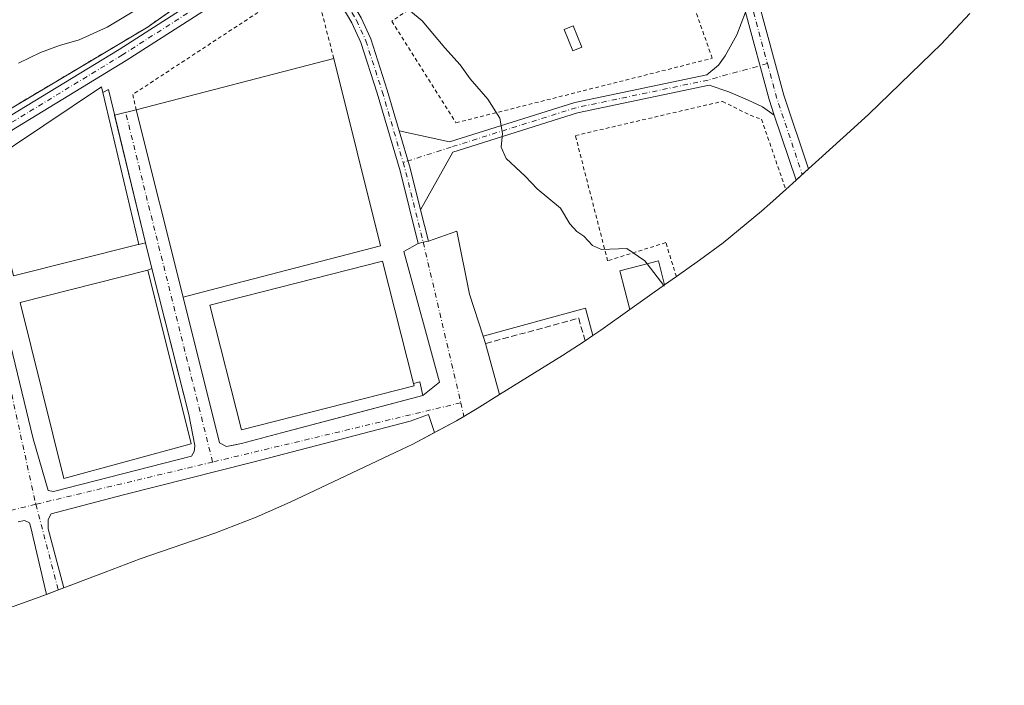
# Model space of a CAD drawing. Units: metres. Extents: x 553276 to 555943, y 4699816 to 4700898.
# Drawn here: x 554779 to 555038, y 4700040 to 4700216 of the extents above; entities that cross this region are included whole.
import ezdxf

# ---------------------------------------------------------------- set-up
doc = ezdxf.new("R2010")
doc.units = ezdxf.units.M
doc.header["$MEASUREMENT"] = 0
for name, pattern in [('DGN Style 2', [1.6480167562047852, 0.988810053722871, -0.6592067024819142]), ('DGN Style 3', [2.307223458686699, 1.648016756204785, -0.6592067024819142]), ('DGN Style 4', [2.6384748266838614, 1.318413404963828, -0.6592067024819142, 0.001648016756204785, -0.6592067024819142])]:
    doc.linetypes.add(name, pattern=pattern)
for name, color, linetype, lineweight in [('Alambrada', 7, 'DGN Style 2', 0), ('Arbolado forestal CxS', 92, 'Continuous', 0), ('Camino Cxs', 7, 'Continuous', 0), ('Camino eje', 30, 'DGN Style 4', 13), ('Curva de nivel normal', 30, 'Continuous', 0), ('Edificación Cxs', 1, 'Continuous', 13), ('Edificación industrial Cxs', 135, 'Continuous', 13), ('Edificación ligera', 1, 'Continuous', 0), ('Edificación ligera Cxs', 1, 'Continuous', 0), ('Elemento construido', 1, 'Continuous', 0), ('Instalación militar CxS', 7, 'Continuous', 0), ('Muro lineal', 1, 'DGN Style 3', 13), ('Núcleo urbano CxS', 7, 'Continuous', 0), ('Vía urbana Cxs', 4, 'Continuous', 0), ('Vía urbana eje', 4, 'DGN Style 4', 0)]:
    doc.layers.add(name, color=color, linetype=linetype, lineweight=lineweight)

# ---------------------------------------------------------------- blocks, each defined once
blk = doc.blocks.new('*U8')
at = {"layer": 'Vía urbana Cxs', "color": 4, "linetype": 'Continuous', "lineweight": 0}
blk.add_polyline3d([(554769.7401000002, 4700156.800100001, 360.4484999999986), (554782.3000999996, 4700105.040100001, 361.5864000000001), (554786.3000999996, 4700091.440099999, 361.9217000000062), (554787.6601, 4700091.120100001, 361.9171999999962), (554824.0601000004, 4700100.4801, 359.5547999999981), (554824.7801000001, 4700101.6801, 359.4413999999961), (554824.8601000002, 4700102.300100001, 359.4930000000023), (554824.9801000003, 4700103.280099999, 359.5962), (554823.4200999998, 4700111.440099999, 359.772299999997), (554820.7779999999, 4700121.8597, 360.0506000000024), (554813.6401000004, 4700150.0101, 359.1368999999977), (554811.9301000005, 4700156.7501, 358.479800000001), (554803.8208, 4700190.454, 358.921199999997), (554809.4600999998, 4700191.840100001, 358.4912999999942), (554821.8501000004, 4700142.4001, 359.3601999999955), (554831.4748000001, 4700103.9386, 358.8086000000039), (554833.3119000001, 4700103.020099999, 358.9320000000007), (554835.1710999999, 4700103.392000001, 359.8154000000068), (554837.2806000002, 4700103.813800001, 360.7667999999976), (554847.8640000002, 4700106.592, 361.1781999999948), (554862.5051999995, 4700110.478599999, 360.7008999999962), (554885.0894999999, 4700116.4738, 360.0795000000071), (554889.4698000001, 4700120.0196, 357.4263999999966), (554880.0771000005, 4700154.4155, 356.998900000006), (554883.8435000004, 4700156.542099999, 356.5176999999967), (554885.2023, 4700156.8793, 356.4697000000015), (554886.5610999997, 4700157.216499999, 356.422900000005), (554894.0999999996, 4700159.839500001, 356.1319999999978), (554897.4073000001, 4700143.170700001, 358.6747000000032), (554901.0401, 4700132.140100001, 356.696100000001), (554901.6101000002, 4700130.140100001, 356.8168000000005), (554905.3293000003, 4700116.7128, 357.1037999999971), (554899.4398999996, 4700113.0579, 357.0288), (554895.9266999997, 4700110.954500001, 357.1364000000031), (554893.9899000004, 4700109.7948, 357.2035000000033), (554888.2187999999, 4700106.710100001, 357.5310000000027), (554886.5593999998, 4700111.420600001, 358.3343000000023), (554881.7969000004, 4700109.700800001, 360.1757000000071), (554840.2571999999, 4700098.8529, 359.087400000004), (554806.1259000005, 4700090.253900001, 359.5482000000048), (554787.0758999996, 4700085.2268, 359.3485999999975), (554786.2821000004, 4700083.771600001, 359.2695999999996), (554786.2821000004, 4700081.258099999, 359.5660999999964), (554790.4364, 4700065.723900001, 360.135500000004), (554788.5947000004, 4700065.0261, 359.9796999999962), (554785.8175999997, 4700063.973900001, 360.7743999999948), (554781.7180000005, 4700081.654899999, 359.1880999999994), (554781.3212000001, 4700082.845600001, 358.9616999999998), (554780.0643999996, 4700083.506999999, 358.9842000000062), (554778.4106999999, 4700083.176300001, 358.9860000000044)], dxfattribs=at)

msp = doc.modelspace()

# ---------------------------------------------------------------- linework, layer by layer
at = {"layer": 'Alambrada', "color": 7, "linetype": 'DGN Style 2', "lineweight": 0}
for points in [[(554538.2100999998, 4700138.3101, 356.4765000000043), (554578.5301000001, 4700136.390100001, 360.1852000000072), (554592.8501000004, 4700138.0701, 360.3583999999973), (554629.9801000003, 4700149.190099999, 360.0307999999932), (554676.3400999998, 4700160.630100001, 359.401199999993), (554762.7701000003, 4700184.0701, 358.297900000005), (554812.6501000002, 4700213.7501, 357.9521999999997), (554867.0301000001, 4700252.0001, 354.2749999999942), (554915.2200999996, 4700293.1801, 353.7399000000005), (554962.9801000003, 4700342.790100001, 356.4293000000035), (554989.4200999998, 4700370.0601, 354.9807000000001), (555022.3901000004, 4700419.9801, 355.9300999999978)], [(554893.8501000004, 4700188.4001, 355.7286000000022), (554961.4600999998, 4700205.4301, 353.3833000000013), (554941.5401, 4700261.8301, 353.2541999999958), (554915.3501000004, 4700241.270099999, 353.4416999999958), (554876.8901000004, 4700215.190099999, 355.5290999999997), (554893.8501000004, 4700188.4001, 355.7286000000022)], [(554861.6201, 4700205.350099999, 357.8585000000021), (554857.3601000002, 4700221.860099999, 355.9486999999936), (554856.1700999998, 4700223.720100001, 356.5472000000009), (554852.6300999997, 4700224.7301, 358.4400000000023), (554808.6201, 4700195.890100001, 357.5608000000066), (554809.4600999998, 4700191.840100001, 358.4912999999942)], [(554951.9801000003, 4700147.8201, 356.2067999999999), (554949.2100999998, 4700156.790100001, 355.023000000001), (554933.8501000004, 4700152.0001, 356.3968000000023), (554925.3400999998, 4700185.040100001, 355.1352000000043), (554964.1300999997, 4700194.0601, 354.207899999994), (554971.4600999998, 4700190.390100001, 354.0537999999942), (554974.4501, 4700189.340100001, 353.959400000007), (554980.8300999999, 4700170.780099999, 354.1977000000043)]]:
    msp.add_polyline3d(points, dxfattribs=at)
at = {"layer": 'Arbolado forestal CxS', "color": 92, "linetype": 'Continuous', "lineweight": 0}
for points in [[(555024.7225000003, 4700531.5931, 349.0691999999981), (555027.8975000001, 4700487.143100001, 350.165399999998), (555038.4808999998, 4700435.284700001, 353.0222000000067), (555018.3724999996, 4700380.2511, 353.2220999999991), (554974.3360000001, 4700337.045499999, 352.9937000000064), (554970.7001999998, 4700339.9901, 353.1198000000004), (554968.6201, 4700337.7401, 353.1971999999951), (554967.7032000005, 4700338.561100001, 353.2302999999956), (554966.2039000001, 4700339.9036, 353.2152999999962), (554964.6682000002, 4700341.278700001, 353.1640000000043), (554962.9801000003, 4700342.790100001, 353.0531999999948), (554915.2200999996, 4700293.1801, 352.8580999999977), (554899.2647000002, 4700279.545700001, 352.9738999999972), (554880.5427000001, 4700263.5471, 353.1633000000002), (554867.0301000001, 4700252.0001, 354.1683000000049), (554840.5784, 4700233.394300001, 354.8632999999973), (554813.5960999997, 4700214.4155, 356.520199999999), (554812.6501000002, 4700213.7501, 356.7021999999997), (554762.7701000003, 4700184.0701, 357.811600000001)], [(554974.3360000001, 4700337.045499999, 352.9937000000064), (554970.7001999998, 4700339.9901, 353.1198000000004), (554968.6201, 4700337.7401, 353.1971999999951), (554967.7032000005, 4700338.561100001, 353.2302999999956), (554966.2039000001, 4700339.9036, 353.2152999999962), (554964.6682000002, 4700341.278700001, 353.1640000000043), (554962.9801000003, 4700342.790100001, 353.0531999999948), (554915.2200999996, 4700293.1801, 352.8580999999977), (554899.2647000002, 4700279.545700001, 352.9738999999972), (554880.5427000001, 4700263.5471, 353.1633000000002), (554867.0301000001, 4700252.0001, 354.1683000000049), (554840.5784, 4700233.394300001, 354.8632999999973), (554813.5960999997, 4700214.4155, 356.520199999999), (554812.6501000002, 4700213.7501, 356.7021999999997), (554762.7701000003, 4700184.0701, 357.811600000001)]]:
    msp.add_polyline3d(points, dxfattribs=at)
at = {"layer": 'Camino Cxs', "color": 7, "linetype": 'Continuous', "lineweight": 0, "extrusion": (-0.2386805446436609, -0.05347182698631982, 0.9696248559764497), "elevation": -383447.2985691665, "flags": 128}
msp.add_lwpolyline([(-4465204.841718511, 1521496.355560739), (-4465181.020138383, 1521497.419760696), (-4465176.720565303, 1521497.877248115)], dxfattribs=at)
msp.add_lwpolyline([(-4465204.841718511, 1521496.355560739), (-4465181.020138383, 1521497.419760696), (-4465176.720565303, 1521497.877248115)], dxfattribs=at)
at = {"layer": 'Camino Cxs', "color": 7, "linetype": 'Continuous', "lineweight": 0, "extrusion": (0.09642042970735262, 0.02360083501328146, 0.9950608530746877), "elevation": 164784.6234956693, "flags": 128}
msp.add_lwpolyline([(4433468.320943162, -1648228.494621549), (4433479.624542182, -1648228.45835565), (4433489.898923997, -1648227.985891569)], dxfattribs=at)
msp.add_lwpolyline([(4433468.320943162, -1648228.494621549), (4433479.624542182, -1648228.45835565), (4433489.898923997, -1648227.985891569)], dxfattribs=at)
at = {"layer": 'Camino Cxs', "color": 7, "linetype": 'Continuous', "lineweight": 0, "extrusion": (-0.002044938714946166, 0.008240477848300698, 0.999963955725647), "elevation": 37953.2424678974, "flags": 128}
msp.add_lwpolyline([(554884.0786589738, 4700012.309139897), (554886.1297025386, 4700004.044359279)], dxfattribs=at)
at = {"layer": 'Camino Cxs', "color": 7, "linetype": 'Continuous', "lineweight": 0, "extrusion": (-0.2408545660338458, 0.9705612180687649, 1.234132417395218e-06), "elevation": 4428143.351729056, "flags": 128}
msp.add_lwpolyline([(-1670605.703303432, 350.9579847410304), (-1670604.30328869, 351.0047847410268), (-1670602.903273947, 351.0527847410221)], dxfattribs=at)
at = {"layer": 'Camino Cxs', "color": 7, "linetype": 'Continuous', "lineweight": 0}
for points in [[(554967.7032000005, 4700338.561100001, 353.7654000000039), (554967.2200999996, 4700338.130100001, 353.6459999999934), (554957.2100999998, 4700327.4901, 353.1744000000036), (554953.6901000004, 4700322.5801, 353.1836999999941), (554952.1700999998, 4700316.5601, 353.1779999999999), (554955.3000999996, 4700284.290100001, 353.3559999999998), (554957.6601, 4700265.9301, 353.2348999999958), (554960.4501, 4700254.450099999, 353.2174999999988), (554965.8501000004, 4700237.620100001, 353.2382000000071), (554973.4901000002, 4700220.9801, 353.243100000007), (554980.3101000004, 4700195.7301, 353.3978000000061), (554986.8450999996, 4700176.217300001, 353.6367000000027), (554983.5636999998, 4700173.254100001, 354.0102999999945), (554977.8028999995, 4700190.451500001, 353.617499999993)], [(554849.6968, 4700232.7181, 355.9891999999964), (554837.8201000001, 4700224.690099999, 356.4449000000022), (554806.8300999999, 4700204.8101, 357.7407999999996), (554769.7701000003, 4700182.220100001, 358.6554000000033), (554763.8400999998, 4700179.340100001, 359.0546999999933), (554754.6001000004, 4700176.110099999, 359.1576999999961), (554669.1801000005, 4700153.360099999, 360.3417999999947), (554623.8000999996, 4700141.670100001, 360.1684999999998), (554598.9001000002, 4700135.120100001, 359.2283000000025), (554592.7001, 4700132.3201, 358.749100000001), (554589.0601000004, 4700134.5601, 358.8245000000024), (554595.9801000003, 4700138.0001, 359.6840999999986), (554622.9401000004, 4700145.040100001, 359.2036999999983), (554668.3000999996, 4700156.720100001, 359.2465999999986), (554753.5800999999, 4700179.440099999, 358.2645000000048), (554762.5000999998, 4700182.5601, 358.5310999999929), (554768.1001000004, 4700185.280099999, 358.1199999999953), (554804.9801000003, 4700207.7601, 358.007500000007), (554835.9001000002, 4700227.600099999, 356.7736000000005), (554870.2301000003, 4700250.800100001, 354.3366999999998), (554898.4301000005, 4700273.190099999, 353.5426000000007), (554933.9313000003, 4700309.085300001, 353.3800999999949), (554949.9501, 4700324.3101, 353.6619999999967)], [(554768.1001000004, 4700185.280099999, 358.1199999999953), (554804.9801000003, 4700207.7601, 358.007500000007), (554835.9001000002, 4700227.600099999, 356.7736000000005), (554870.2301000003, 4700250.800100001, 354.3366999999998), (554898.4301000005, 4700273.190099999, 353.5426000000007), (554933.9313000003, 4700309.085300001, 353.3800999999949), (554949.9501, 4700324.3101, 353.6619999999967), (554948.0701000001, 4700316.870100001, 353.2311999999947), (554929.4863, 4700299.401500001, 353.5127999999968), (554900.3601000002, 4700270.290100001, 353.5170000000071), (554872.2901, 4700247.9901, 354.6242000000057), (554858.0566999996, 4700238.369100001, 355.3013000000064), (554849.6969, 4700232.7181, 355.9891999999964), (554837.8201000001, 4700224.690099999, 356.4449000000022), (554806.8300999999, 4700204.8101, 357.7407999999996), (554769.7701000003, 4700182.220100001, 358.6554000000033)], [(554858.0566999996, 4700238.369000001, 355.3013000000064), (554857.9332999997, 4700236.620300001, 355.3668000000035), (554858.0987, 4700234.933499999, 355.4382999999943), (554858.6278999997, 4700233.0485, 355.5074000000022), (554859.2692999998, 4700231.473900001, 355.587400000004), (554863.4190999996, 4700225.0897, 355.5372000000062), (554866.1810999997, 4700220.521500001, 355.5604000000022), (554868.8709000004, 4700216.110500001, 355.6781000000047), (554871.3727000002, 4700210.562700001, 355.9930000000023), (554875.7417000001, 4700197.029899999, 356.3681999999972), (554878.8882999998, 4700186.319900001, 356.4011000000028)], [(554883.8435000004, 4700156.542099999, 356.5176999999967), (554879.0844999999, 4700175.719699999, 356.462400000004), (554873.0657000003, 4700196.2049, 356.4486000000034), (554868.7560999999, 4700209.553900001, 356.0148999999947), (554866.3897000002, 4700214.801100001, 355.7348000000056), (554863.7877000002, 4700219.068299999, 355.5524000000005), (554861.0465000002, 4700223.6019, 355.6588000000047), (554856.9413000001, 4700229.9177, 356.023000000001), (554855.7175000003, 4700230.7663, 356.2339000000065), (554853.1376999998, 4700231.7917, 356.3531999999978), (554849.6968, 4700232.7181, 355.9891999999964)], [(554973.4901000002, 4700220.9801, 353.243100000007), (554980.3101000004, 4700195.7301, 353.3978000000061), (554986.8450999996, 4700176.217300001, 353.6367000000027), (554983.5636999998, 4700173.254100001, 354.0102999999945), (554977.8030000003, 4700190.451500001, 353.617499999993), (554976.4301000005, 4700194.550100001, 353.5056000000041), (554970.2154999999, 4700217.569900001, 353.2452999999951)], [(554868.8709000004, 4700216.110500001, 355.6781000000047), (554871.3727000002, 4700210.562700001, 355.9930000000023), (554875.7417000001, 4700197.029899999, 356.3681999999972), (554878.8882999998, 4700186.319900001, 356.4011000000028), (554881.7877000002, 4700176.451900001, 356.3542000000016), (554884.5102000004, 4700165.481100001, 356.3506000000052), (554886.5610999997, 4700157.216499999, 356.422900000005), (554885.2023, 4700156.8793, 356.4697000000015), (554883.8435000004, 4700156.542099999, 356.5176999999967), (554879.0844999999, 4700175.719699999, 356.462400000004), (554873.0657000003, 4700196.2049, 356.4486000000034), (554868.7560999999, 4700209.553900001, 356.0148999999947), (554866.3897000002, 4700214.801100001, 355.7348000000056), (554863.7877000002, 4700219.068299999, 355.5524000000005)], [(554878.8882999998, 4700186.319900001, 356.4011000000028), (554892.1832999997, 4700183.346700001, 355.8460000000051), (554925.1662999997, 4700193.7401, 354.1150999999954), (554960.0094999997, 4700201.047700001, 353.4801000000007), (554963.1231000006, 4700203.628900001, 353.3859999999986), (554964.8693000004, 4700206.089500001, 353.3522999999986), (554967.8855, 4700211.6457, 353.2939000000042), (554970.2154999999, 4700217.569900001, 353.2452999999951)], [(554977.8028999995, 4700190.451500001, 353.617499999993), (554974.7117, 4700192.595699999, 353.7232999999979), (554970.7430999996, 4700194.500700001, 353.7826000000059), (554965.8217000002, 4700196.5645, 353.6597000000039), (554960.6712999997, 4700198.3255, 353.5835999999982), (554925.8761, 4700191.028100001, 354.3331000000035), (554893.0307, 4700180.678099999, 355.812699999995), (554884.5102000004, 4700165.481000001, 356.3506000000052)]]:
    msp.add_polyline3d(points, dxfattribs=at)
msp.add_polyline3d([(554977.8030000003, 4700190.451500001, 353.617499999993), (554974.7117, 4700192.595699999, 353.7232999999979), (554970.7430999996, 4700194.500700001, 353.7826000000059), (554965.8217000002, 4700196.5645, 353.6597000000039), (554960.6712999997, 4700198.3255, 353.5835999999982), (554925.8761, 4700191.028100001, 354.3331000000035), (554893.0307, 4700180.678099999, 355.812699999995), (554884.5102000004, 4700165.481100001, 356.3506000000052), (554881.7877000002, 4700176.451900001, 356.3542000000016), (554878.8882999998, 4700186.319900001, 356.4011000000028), (554892.1832999997, 4700183.346700001, 355.8460000000051), (554925.1662999997, 4700193.7401, 354.1150999999954), (554960.0094999997, 4700201.047700001, 353.4801000000007), (554963.1231000006, 4700203.628900001, 353.3859999999986), (554964.8693000004, 4700206.089500001, 353.3522999999986), (554967.8855, 4700211.6457, 353.2939000000042), (554970.2154999999, 4700217.569900001, 353.2452999999951), (554976.4301000005, 4700194.550100001, 353.5056000000041)], close=True, dxfattribs=at)
at = {"layer": 'Camino eje', "color": 30, "linetype": 'DGN Style 4', "lineweight": 13, "extrusion": (-0.1094107600175853, -0.01898986286039927, 0.9938152095339041), "elevation": -149625.4243932093, "flags": 128}
msp.add_lwpolyline([(-4536062.748040936, 1342260.530437423), (-4536053.595905492, 1342261.379631087), (-4536032.316503764, 1342264.617913605)], dxfattribs=at)
at = {"layer": 'Camino eje', "color": 30, "linetype": 'DGN Style 4', "lineweight": 13, "extrusion": (0.2130827359818618, 0.05597593132910305, 0.9754293632746166), "elevation": 381679.8267861386, "flags": 128}
msp.add_lwpolyline([(4404957.779138787, -1688263.007724815), (4404955.844891489, -1688263.064916329), (4404936.057786544, -1688262.788036781)], dxfattribs=at)
at = {"layer": 'Camino eje', "color": 30, "linetype": 'DGN Style 4', "lineweight": 13}
for points in [[(554955.6904999996, 4700265.565300001, 353.2079999999987), (554958.5236999998, 4700253.9077, 353.1879000000045), (554963.9823000003, 4700236.8947, 353.209799999997), (554971.6026999997, 4700220.297300001, 353.2498000000051), (554975.9981000006, 4700204.024300001, 353.3365000000049)], [(554853.4792999999, 4700237.428099999, 355.5739999999932), (554836.8350999998, 4700226.1801, 356.568299999999), (554805.8816999998, 4700206.318700001, 357.8764999999985), (554768.9156999998, 4700183.7863, 358.2934999999998), (554763.1542999996, 4700180.9879, 358.7253000000055), (554754.0802999996, 4700177.814099999, 358.3070000000007), (554668.7308999998, 4700155.0755, 359.7453999999998), (554623.3667000001, 4700143.394500001, 359.4976000000024), (554596.5795, 4700136.399499999, 359.3012000000017), (554590.8800999997, 4700133.440099999, 358.8371999999945)], [(554853.4792999999, 4700237.428099999, 355.5739999999932), (554858.1052999999, 4700230.695900001, 355.7004000000015), (554862.2326999997, 4700224.345899999, 355.5629000000045), (554864.9845000004, 4700219.7949, 355.5587999999989), (554867.6303000003, 4700215.455900001, 355.7084999999934), (554870.0645000003, 4700210.058300001, 356.0029000000068), (554874.4036999998, 4700196.617500001, 356.4075000000012), (554879.8907000005, 4700177.942299999, 356.4213000000018)], [(554975.9981000006, 4700204.024300001, 353.3365000000049), (554960.3404999999, 4700199.686699999, 353.5307999999932), (554925.5213000001, 4700192.384099999, 354.1303000000044), (554892.6070999998, 4700182.012499999, 355.8270000000048), (554879.8907000005, 4700177.942299999, 356.4213000000018)]]:
    msp.add_polyline3d(points, dxfattribs=at)
at = {"layer": 'Curva de nivel normal', "color": 30, "linetype": 'Continuous', "lineweight": 0, "flags": 128}
for points, elevation in [([(554811.5, 4700219.450099999), (554801.8600000005, 4700213.620100001), (554794.4400000004, 4700210.280099999), (554789.2400000002, 4700208.780099999), (554784.2199999997, 4700206.970100001), (554778.4600000001, 4700204.120100001)], 355.0000000000001), ([(554944.2843000004, 4700151.1929), (554943.7000000002, 4700151.960100001), (554938.9000000004, 4700155.220100001), (554932.2000000002, 4700155.0101), (554929.8799999999, 4700156.0701), (554927.5499999998, 4700158.530099999), (554925.7300000004, 4700159.710100001), (554923.9000000004, 4700161.770099999), (554921.4000000004, 4700165.920100001), (554915.2800000003, 4700170.960100001), (554912.0700000003, 4700174.300100001), (554907.0999999996, 4700178.960100001), (554905.75, 4700181.960100001), (554906.1100000005, 4700185.600099999), (554905.3899999997, 4700189.6501), (554902.29, 4700194.610099999), (554897.5800000001, 4700200.0001), (554894.9900000002, 4700203.700099999), (554890.9400000004, 4700208.190099999), (554884.9600000001, 4700215.290100001), (554881.8499999996, 4700217.860099999)], 355.0000000000001), ([(554948.6453, 4700145.4669), (554944.2843000004, 4700151.1929)], 355), ([(554948.7800000003, 4700145.290100001), (554948.6453, 4700145.4669)], 355)]:
    msp.add_lwpolyline(points, dxfattribs=dict(at, elevation=elevation))
at = {"layer": 'Edificación Cxs', "color": 1, "linetype": 'Continuous', "lineweight": 13, "extrusion": (-0.005061981115456771, 0.02033221687286983, 0.9997804645542048), "elevation": 93115.05567837022, "flags": 128}
msp.add_lwpolyline([(-1673882.431713143, -4425908.920187925), (-1673882.431713143, -4425861.680832467)], dxfattribs=at)
at = {"layer": 'Edificación Cxs', "color": 1, "linetype": 'Continuous', "lineweight": 13}
for points in [[(554948.8901000004, 4700145.640100001, 360.9070999999968), (554939.7200999996, 4700139.1501, 362.5267000000022), (554937.0500999996, 4700149.340100001, 358.8037999999942), (554947.2801000001, 4700151.960100001, 358.1052999999956), (554948.8901000004, 4700145.640100001, 360.9070999999968)], [(554824.0201000003, 4700103.6801, 360.1160999999993), (554790.4501, 4700094.5601, 362.5699000000022), (554778.9301000005, 4700141.040100001, 360.1457999999984), (554812.6101000002, 4700149.5101, 359.1263000000035)]]:
    msp.add_polyline3d(points, dxfattribs=at)
for points in [[(554948.8901000004, 4700145.640100001, 362.5267000000022), (554939.7200999996, 4700139.1501, 362.5267000000022), (554937.0500999996, 4700149.340100001, 362.5267000000022), (554947.2801000001, 4700151.960100001, 362.5267000000022)], [(554824.0201000003, 4700103.6801, 362.5699000000022), (554790.4501, 4700094.5601, 362.5699000000022), (554778.9301000005, 4700141.040100001, 362.5699000000022), (554812.6101000002, 4700149.5101, 362.5699000000022)]]:
    msp.add_3dface(points, dxfattribs=at)
at = {"layer": 'Edificación industrial Cxs', "color": 135, "linetype": 'Continuous', "lineweight": 13, "flags": 128}
for points, elevation in [([(554826.8701, 4700143.690099999), (554821.8501000004, 4700142.4001), (554809.4600999998, 4700191.840100001), (554861.6201, 4700205.350099999), (554873.9700999996, 4700155.9101)], 360.8852999999945), ([(554810.0000999998, 4700156.270099999), (554777.1401000004, 4700147.9901), (554769.8501000004, 4700177.5101), (554800.3701, 4700197.920100001), (554800.7301000003, 4700196.370100001), (554810.1700999998, 4700156.3101)], 361.3141999999934), ([(554882.8101000004, 4700118.970100001), (554837.2801000001, 4700107.420100001), (554828.9401000004, 4700140.3201), (554874.4600999998, 4700151.870100001), (554882.6401000004, 4700119.6601)], 361.5941000000021)]:
    msp.add_lwpolyline(points, close=True, dxfattribs=dict(at, elevation=elevation))
at = {"layer": 'Edificación industrial Cxs', "color": 135, "linetype": 'Continuous', "lineweight": 13, "extrusion": (0.01136839848761804, 0.0029445372614794, 0.9999310422304842), "elevation": 20505.65161563246, "flags": 128}
msp.add_lwpolyline([(554769.5312194311, 4700151.836351405), (554821.6950426549, 4700165.346409972)], dxfattribs=at)
at = {"layer": 'Edificación industrial Cxs', "color": 135, "linetype": 'Continuous', "lineweight": 13, "extrusion": (0.01014180419961307, 0.04332427046144861, 0.9990095852375791), "elevation": 209617.7697926732, "flags": 128}
msp.add_lwpolyline([(531055.7906278771, -4698280.751132174), (531032.4969064945, -4698235.382488888), (531075.5718407049, -4698212.726259978)], dxfattribs=at)
at = {"layer": 'Edificación industrial Cxs', "color": 135, "linetype": 'Continuous', "lineweight": 13, "extrusion": (0.006794260844376066, -0.02883242472959606, 0.9995611683652937), "elevation": -131388.0346739776, "flags": 128}
msp.add_lwpolyline([(1618067.553939685, 4445699.548211999), (1618067.553939685, 4445658.372917608)], dxfattribs=at)
at = {"layer": 'Edificación industrial Cxs', "color": 135, "linetype": 'Continuous', "lineweight": 13, "extrusion": (-0.00414350622791165, 0.01653389409995893, 0.9998547202979196), "elevation": 75772.05689896659, "flags": 128}
msp.add_lwpolyline([(-1680734.863423445, -4423635.937774739), (-1680734.863423445, -4423686.914050469)], dxfattribs=at)
at = {"layer": 'Edificación industrial Cxs', "color": 135, "linetype": 'Continuous', "lineweight": 13, "extrusion": (0.4455190391336657, 0.1048280112661639, 0.8891140949413614), "elevation": 740206.1700075886, "flags": 128}
msp.add_lwpolyline([(4448139.487322247, -1437161.689117675), (4448139.487322248, -1437161.492694637)], dxfattribs=at)
at = {"layer": 'Edificación industrial Cxs', "color": 135, "linetype": 'Continuous', "lineweight": 13, "extrusion": (-0.2733961603754807, -0.07025518858750711, 0.9593324491376689), "elevation": -481550.808316136, "flags": 128}
msp.add_lwpolyline([(-4414154.766111556, 1637843.158985229), (-4414154.766111556, 1637837.75616837)], dxfattribs=at)
at = {"layer": 'Edificación industrial Cxs', "color": 135, "linetype": 'Continuous', "lineweight": 13, "extrusion": (-0.05422969834294801, 0.2201087753838832, 0.9739667688461656), "elevation": 1004798.48389707, "flags": 128}
msp.add_lwpolyline([(-1663148.910284068, -4315476.266086127), (-1663148.910284068, -4315475.53645803)], dxfattribs=at)
at = {"layer": 'Edificación industrial Cxs', "color": 135, "linetype": 'Continuous', "lineweight": 13}
for points in [[(554810.0000999998, 4700156.270099999, 359.5910000000004), (554777.1401000004, 4700147.9901, 360.3908999999985), (554769.8501000004, 4700177.5101, 361.3141999999934), (554800.3701, 4700197.920100001, 360.5506000000024), (554800.7301000003, 4700196.370100001, 360.7207999999956)], [(554882.8101000004, 4700118.970100001, 361.5941000000021), (554837.2801000001, 4700107.420100001, 361.3821000000025), (554828.9401000004, 4700140.3201, 360.4342999999935), (554874.4600999998, 4700151.870100001, 359.2841000000044), (554882.6401000004, 4700119.6601, 361.428700000004)]]:
    msp.add_polyline3d(points, dxfattribs=at)
at = {"layer": 'Edificación ligera', "color": 1, "linetype": 'Continuous', "lineweight": 0}
msp.add_polyline3d([(554927.0258, 4700208.332599999, 353.6595999999991), (554924.7041999997, 4700207.384400001, 353.7320000000037), (554922.4023000002, 4700213.02, 353.6968999999954), (554924.7238999996, 4700213.9683, 353.6361000000034), (554927.0258, 4700208.332599999, 353.6595999999991)], dxfattribs=at)
at = {"layer": 'Edificación ligera Cxs', "color": 1, "linetype": 'Continuous', "lineweight": 0}
msp.add_3dface([(554927.0258, 4700208.332599999, 353.7320000000037), (554924.7041999997, 4700207.384400001, 353.7320000000037), (554922.4023000002, 4700213.02, 353.7320000000037), (554924.7238999996, 4700213.9683, 353.7320000000037)], dxfattribs=at)
at = {"layer": 'Elemento construido', "color": 1, "linetype": 'Continuous', "lineweight": 0}
for points in [[(554810.1700999998, 4700156.3101, 359.501099999994), (554811.9301000005, 4700156.7501, 358.479800000001), (554802.2001, 4700197.190099999, 360.9330999999947), (554800.7301000003, 4700196.370100001, 360.7207999999956)], [(554628.6201, 4700051.710100001, 360.6775000000052), (554672.0500999996, 4700063.120100001, 363.1460999999982), (554673.3300999999, 4700064.3201, 362.2817000000068), (554672.1501000002, 4700068.460100001, 361.6150999999954), (554668.4501, 4700081.440099999, 360.2844000000041), (554655.6601, 4700129.540100001, 361.6022999999986), (554659.0601000004, 4700130.5601, 360.8806999999942), (554703.7801000001, 4700141.280099999, 359.7698999999994), (554768.7401000002, 4700157.600099999, 360.2345999999961), (554769.7401000002, 4700156.800100001, 360.4484999999986), (554782.3000999996, 4700105.040100001, 361.5864000000001), (554786.3000999996, 4700091.440099999, 361.9217000000062), (554787.6601, 4700091.120100001, 361.9171999999962), (554824.0601000004, 4700100.4801, 359.5547999999981), (554824.7801000001, 4700101.6801, 359.4413999999961), (554824.8601000002, 4700102.300100001, 359.4930000000023), (554824.9801000003, 4700103.280099999, 359.5962), (554823.4200999998, 4700111.440099999, 359.772299999997), (554813.6401000004, 4700150.0101, 359.1368999999977), (554812.6101000002, 4700149.5101, 359.1263000000035)], [(554821.8501000004, 4700142.4001, 359.3601999999955), (554831.4748000001, 4700103.9386, 358.8086000000039), (554833.3119000001, 4700103.020099999, 358.9320000000007), (554837.2806000002, 4700103.813800001, 360.7667999999976), (554847.8640000002, 4700106.592, 361.1781999999948), (554885.0894999999, 4700116.4738, 360.0795000000071), (554884.3000999996, 4700120.030099999, 360.0492999999988), (554882.6401000004, 4700119.6601, 361.428700000004)], [(554929.9501, 4700132.280099999, 356.050900000002), (554928.0201000003, 4700139.520099999, 355.7116999999998), (554901.0401, 4700132.140100001, 356.696100000001), (554901.6101000002, 4700130.140100001, 356.8168000000005), (554905.3300999999, 4700116.710100001, 357.1039000000019)]]:
    msp.add_polyline3d(points, dxfattribs=at)
at = {"layer": 'Instalación militar CxS', "color": 7, "linetype": 'Continuous', "lineweight": 0, "extrusion": (0.07346294715546084, 0.06633514287958958, 0.9950893649388373), "elevation": 352909.6644664003, "flags": 128}
msp.add_lwpolyline([(3116506.858657737, -3544360.452487815), (3116506.858657737, -3544358.230839956)], dxfattribs=at)
at = {"layer": 'Instalación militar CxS', "color": 7, "linetype": 'Continuous', "lineweight": 0, "extrusion": (0.05147698012027193, 0.04648804935289657, 0.9975915906747911), "elevation": 247423.8557474522, "flags": 128}
msp.add_lwpolyline([(3116290.88021583, -3553474.297424453), (3116290.88021583, -3553472.081497873)], dxfattribs=at)
at = {"layer": 'Instalación militar CxS', "color": 7, "linetype": 'Continuous', "lineweight": 0, "extrusion": (0.0377131688666428, 0.03405630147856208, 0.9987081081195032), "elevation": 181354.259156101, "flags": 128}
msp.add_lwpolyline([(3116388.003077405, -3557368.68300414), (3116388.003077405, -3557364.993113451)], dxfattribs=at)
at = {"layer": 'Instalación militar CxS', "color": 7, "linetype": 'Continuous', "lineweight": 0, "extrusion": (0.635969628108892, 0.449842722762856, 0.6270439832263267), "elevation": 2467483.255962357, "flags": 128}
msp.add_lwpolyline([(3516773.993095226, -1985746.323595556), (3516773.993095226, -1985740.290479488)], dxfattribs=at)
at = {"layer": 'Instalación militar CxS', "color": 7, "linetype": 'Continuous', "lineweight": 0, "extrusion": (0.1164793850965283, 0.08243525821571547, 0.9897661244205335), "elevation": 452455.0384980324, "flags": 128}
msp.add_lwpolyline([(3515949.95188956, -3135716.475089011), (3515949.95188956, -3135705.124628045)], dxfattribs=at)
at = {"layer": 'Instalación militar CxS', "color": 7, "linetype": 'Continuous', "lineweight": 0, "extrusion": (0.5681598335439489, -0.822768942240383, 0.01567390289472951), "elevation": -3551828.375703156, "flags": 128}
msp.add_lwpolyline([(3127401.623569839, 56040.42394234804), (3127392.220190591, 56033.56830017928), (3127389.680392079, 56033.94734674256)], dxfattribs=at)
at = {"layer": 'Instalación militar CxS', "color": 7, "linetype": 'Continuous', "lineweight": 0, "extrusion": (0.1313554270359061, 0.09033872604287561, 0.9872105481431837), "elevation": 497848.5201917856, "flags": 128}
msp.add_lwpolyline([(3558208.211188233, -3080664.214662763), (3558208.211188232, -3080661.681133379)], dxfattribs=at)
at = {"layer": 'Instalación militar CxS', "color": 7, "linetype": 'Continuous', "lineweight": 0, "extrusion": (0.4807978594579096, -0.7828481884069114, 0.3949457332959926), "elevation": -3412539.522765147, "flags": 128}
msp.add_lwpolyline([(2932621.785405714, 1467419.720216467), (2932614.854151366, 1467419.638579766), (2932610.759676293, 1467419.755701219)], dxfattribs=at)
at = {"layer": 'Instalación militar CxS', "color": 7, "linetype": 'Continuous', "lineweight": 0, "extrusion": (0.2218435133340163, -0.3171475293710849, 0.9220644772495235), "elevation": -1367199.212287811, "flags": 128}
msp.add_lwpolyline([(3148730.468318399, 3258099.960625603), (3148728.216531549, 3258100.133994353), (3148721.71943871, 3258100.980168207)], dxfattribs=at)
at = {"layer": 'Instalación militar CxS', "color": 7, "linetype": 'Continuous', "lineweight": 0, "extrusion": (-0.3542533386350759, 0.9351494681252533, 0.000210549182354537), "elevation": 4198727.673195816, "flags": 128}
msp.add_lwpolyline([(-2183824.442592217, -524.0314901361625), (-2183824.034959049, -524.0589901367684), (-2183821.065210031, -523.2642901191549)], dxfattribs=at)
at = {"layer": 'Instalación militar CxS', "color": 7, "linetype": 'Continuous', "lineweight": 0, "extrusion": (-0.07655974438748168, -0.02900935474319946, 0.9966428963659486), "elevation": -178461.5614125669, "flags": 128}
msp.add_lwpolyline([(-4198553.294215671, 2176858.303548267), (-4198553.294215671, 2176856.736457746)], dxfattribs=at)
at = {"layer": 'Instalación militar CxS', "color": 7, "linetype": 'Continuous', "lineweight": 0}
for points in [[(554538.2100999998, 4700138.3101, 356.4765000000043), (554578.5301000001, 4700136.390100001, 360.1852000000072), (554592.8501000004, 4700138.0701, 360.3583999999973), (554629.9801000003, 4700149.190099999, 360.0307999999932), (554676.3400999998, 4700160.630100001, 359.401199999993), (554697.1738, 4700166.280200001, 358.5344000000041), (554762.7701000003, 4700184.0701, 358.297900000005), (554812.6501000002, 4700213.7501, 357.9521999999997), (554813.5960999997, 4700214.4155, 358.0736000000034), (554867.0301000001, 4700252.0001, 354.2749999999942), (554899.2647000002, 4700279.545700001, 353.9616999999998), (554915.2200999996, 4700293.1801, 353.7399000000005), (554962.9801000003, 4700342.790100001, 356.4293000000035)], [(554762.7701000003, 4700184.0701, 358.297900000005), (554812.6501000002, 4700213.7501, 357.9521999999997), (554813.5960999997, 4700214.4155, 358.0736000000034), (554867.0301000001, 4700252.0001, 354.2749999999942)], [(555029.3601000002, 4700217.2401, 352.8031000000047), (555021.7912999997, 4700209.158500001, 352.8475999999937), (555019.2918999996, 4700206.702600001, 352.9369000000006), (555002.7418999998, 4700190.7226, 353.2804000000033), (554997.8597999997, 4700186.163699999, 353.3674000000028), (554986.8450999996, 4700176.217300001, 353.6367000000027), (554985.2045, 4700174.7357, 353.790399999998), (554983.5636999998, 4700173.254100001, 354.0102999999945), (554980.8285999997, 4700170.784299999, 354.1977999999945), (554976.6198000005, 4700166.983700001, 354.0109999999986), (554974.4490999999, 4700165.051899999, 353.9121000000014), (554964.3322000002, 4700156.749199999, 354.1708999999973), (554958.1034000004, 4700152.158399999, 354.5144), (554951.9787, 4700147.8246, 356.2072999999946), (554948.8903000001, 4700145.639799999, 360.9070000000065), (554939.7200999996, 4700139.1501, 362.5267000000022), (554932.0433999998, 4700133.718400001, 355.6719000000012), (554929.9501, 4700132.280099999, 356.050900000002), (554927.8892999999, 4700130.8628, 356.4548000000068), (554927.6338999998, 4700130.686000001, 356.5071999999927), (554921.9698999999, 4700127.037900001, 357.4241999999941), (554905.3293000003, 4700116.7128, 357.1037999999971), (554899.4398999996, 4700113.0579, 357.0288), (554895.9266999997, 4700110.954500001, 357.1364000000031), (554893.9899000004, 4700109.7948, 357.2035000000033), (554882.4475999996, 4700103.625399999, 360.9106000000029), (554879.4721999997, 4700102.1885, 361.3755999999994), (554850.0921999998, 4700088.2985, 359.7029999999941), (554841.1465999996, 4700084.334000001, 360.3162000000011), (554830.2385, 4700080.1843, 360.0136999999959), (554810.5586999999, 4700073.347999999, 360.3120999999956), (554801.3004000001, 4700069.840100001, 361.7480999999971), (554788.5947000004, 4700065.0261, 359.9796999999962), (554783.8914000001, 4700063.244100001, 361.797900000005), (554777.3178000003, 4700060.8839, 362.7407999999996)], [(555029.3601000002, 4700217.2401, 352.8031000000047), (555021.7912999997, 4700209.158500001, 352.8475999999937), (555019.2918999996, 4700206.702600001, 352.9369000000006), (555002.7418999998, 4700190.7226, 353.2804000000033), (554997.8597999997, 4700186.163699999, 353.3674000000028), (554986.8450999996, 4700176.217300001, 353.6367000000027)], [(554980.8287000004, 4700170.784299999, 354.1977999999945), (554976.6198000005, 4700166.983700001, 354.0109999999986), (554974.4490999999, 4700165.051899999, 353.9121000000014), (554964.3322000002, 4700156.749199999, 354.1708999999973), (554958.1034000004, 4700152.158399999, 354.5144), (554951.9787, 4700147.8246, 356.2072999999946)], [(554927.8892999999, 4700130.8628, 356.4548000000068), (554927.6338999998, 4700130.686000001, 356.5071999999927), (554921.9698999999, 4700127.037900001, 357.4241999999941), (554905.3293000003, 4700116.7128, 357.1037999999971)], [(554888.2187999999, 4700106.710100001, 357.5310000000027), (554882.4475999996, 4700103.625399999, 360.9106000000029), (554879.4721999997, 4700102.1885, 361.3755999999994), (554850.0921999998, 4700088.2985, 359.7029999999941), (554841.1465999996, 4700084.334000001, 360.3162000000011), (554830.2385, 4700080.1843, 360.0136999999959), (554810.5586999999, 4700073.347999999, 360.3120999999956), (554801.3004000001, 4700069.840100001, 361.7480999999971), (554790.4364, 4700065.723900001, 360.135500000004)], [(554785.8175999997, 4700063.973900001, 360.7743999999948), (554783.8914000001, 4700063.244100001, 361.797900000005), (554777.3178000003, 4700060.8839, 362.7407999999996), (554764.7937000003, 4700057.084799999, 362.9262000000017), (554760.5625, 4700056.000399999, 363.228099999993), (554744.6672, 4700052.111199999, 361.1708000000072), (554732.4024999999, 4700049.110400001, 361.0819999999949), (554729.9648000002, 4700048.530099999, 362.8012000000017), (554710.3048, 4700043.9801, 362.8463000000047), (554704.2280000001, 4700042.672900001, 362.2924999999959), (554691.3151000004, 4700040.540999999, 362.383799999996), (554689.2714999998, 4700040.282600001, 361.0492999999988), (554687.0099, 4700040.0086, 359.9790000000066)]]:
    msp.add_polyline3d(points, dxfattribs=at)
at = {"layer": 'Muro lineal', "color": 1, "linetype": 'DGN Style 3', "lineweight": 13, "extrusion": (0.01115712268780267, 0.09318539359702005, 0.995586259966206), "elevation": 444529.8243093855, "flags": 128}
msp.add_lwpolyline([(7765.109191108845, -4711847.634496898), (7767.491754014628, -4711853.427726025), (7791.117231215817, -4711843.778382091)], dxfattribs=at)
at = {"layer": 'Núcleo urbano CxS', "color": 7, "linetype": 'Continuous', "lineweight": 0}
for points in [[(554974.3360000001, 4700337.045499999, 352.9937000000064), (554970.7001999998, 4700339.9901, 353.1198000000004), (554968.6201, 4700337.7401, 353.1971999999951), (554967.7032000005, 4700338.561100001, 353.2302999999956), (554966.2039000001, 4700339.9036, 353.2152999999962), (554964.6682000002, 4700341.278700001, 353.1640000000043), (554962.9801000003, 4700342.790100001, 353.0531999999948), (554915.2200999996, 4700293.1801, 352.8580999999977), (554899.2647000002, 4700279.545700001, 352.9738999999972), (554880.5427000001, 4700263.5471, 353.1633000000002), (554867.0301000001, 4700252.0001, 354.1683000000049), (554840.5784, 4700233.394300001, 354.8632999999973), (554813.5960999997, 4700214.4155, 356.520199999999), (554812.6501000002, 4700213.7501, 356.7021999999997), (554762.7701000003, 4700184.0701, 357.811600000001)], [(554762.7701000003, 4700184.0701, 357.811600000001), (554812.6501000002, 4700213.7501, 356.7021999999997), (554813.5960999997, 4700214.4155, 356.520199999999), (554840.5784, 4700233.394300001, 354.8632999999973)], [(555029.3602999998, 4700217.2401, 352.772299999997), (555021.7914000005, 4700209.158600001, 352.8267000000051), (555019.2918999996, 4700206.7027, 352.8940000000002), (555002.7419999996, 4700190.7227, 353.2566999999981), (554997.8598999997, 4700186.163699999, 353.3387999999977), (554986.8450999996, 4700176.217300001, 353.6092999999965), (554985.2045, 4700174.7358, 353.6333000000013), (554983.5636999998, 4700173.254100001, 353.6573000000063), (554980.8285999997, 4700170.784299999, 353.6907999999967), (554976.6199000003, 4700166.9838, 353.7737999999954), (554974.4491999997, 4700165.051999999, 353.847299999994), (554964.3322999999, 4700156.749299999, 354.1916999999958), (554958.1035000002, 4700152.158500001, 354.5436000000045), (554951.9787, 4700147.8246, 354.9373000000051), (554948.8903999999, 4700145.639799999, 355.187699999995), (554939.7200999996, 4700139.1502, 355.5083000000013), (554932.0434999998, 4700133.718499999, 355.6042000000016), (554929.9501999998, 4700132.280099999, 356.0274999999965), (554927.8893999998, 4700130.8628, 356.4823000000033), (554927.6339999996, 4700130.686100001, 356.539499999999), (554921.9699999997, 4700127.038000001, 357.1754999999976), (554905.3294000002, 4700116.7128, 357.0733000000037), (554899.4400000004, 4700113.058, 357.0185000000056), (554895.9266999997, 4700110.954500001, 357.1315000000032), (554893.9900000002, 4700109.7949, 357.1937000000034), (554882.4477000004, 4700103.625499999, 357.5905000000057), (554879.4722999996, 4700102.1886, 357.7192000000068), (554850.0922999998, 4700088.298599999, 358.1564000000071), (554841.1467000004, 4700084.334100001, 358.3907999999938), (554830.2385999998, 4700080.184400001, 358.6073999999935), (554810.5587999999, 4700073.348099999, 358.8745000000054), (554801.3004000001, 4700069.8402, 359.0786999999983), (554788.5947000004, 4700065.0262, 359.1533999999957), (554783.8914999999, 4700063.244200001, 359.257500000007), (554777.3179000001, 4700060.884, 359.4020000000019)], [(555029.3602999998, 4700217.2401, 352.772299999997), (555021.7914000005, 4700209.158600001, 352.8267000000051), (555019.2918999996, 4700206.7027, 352.8940000000002), (555002.7419999996, 4700190.7227, 353.2566999999981), (554997.8598999997, 4700186.163699999, 353.3387999999977), (554986.8450999996, 4700176.217300001, 353.6092999999965), (554985.2045, 4700174.7358, 353.6333000000013), (554983.5636999998, 4700173.254100001, 353.6573000000063), (554980.8285999997, 4700170.784299999, 353.6907999999967), (554976.6199000003, 4700166.9838, 353.7737999999954), (554974.4491999997, 4700165.051999999, 353.847299999994), (554964.3322999999, 4700156.749299999, 354.1916999999958), (554958.1035000002, 4700152.158500001, 354.5436000000045), (554951.9787, 4700147.8246, 354.9373000000051), (554948.8903999999, 4700145.639799999, 355.187699999995), (554939.7200999996, 4700139.1502, 355.5083000000013), (554932.0434999998, 4700133.718499999, 355.6042000000016), (554929.9501999998, 4700132.280099999, 356.0274999999965), (554927.8893999998, 4700130.8628, 356.4823000000033), (554927.6339999996, 4700130.686100001, 356.539499999999), (554921.9699999997, 4700127.038000001, 357.1754999999976), (554905.3294000002, 4700116.7128, 357.0733000000037), (554899.4400000004, 4700113.058, 357.0185000000056), (554895.9266999997, 4700110.954500001, 357.1315000000032), (554893.9900000002, 4700109.7949, 357.1937000000034), (554882.4477000004, 4700103.625499999, 357.5905000000057), (554879.4722999996, 4700102.1886, 357.7192000000068), (554850.0922999998, 4700088.298599999, 358.1564000000071), (554841.1467000004, 4700084.334100001, 358.3907999999938), (554830.2385999998, 4700080.184400001, 358.6073999999935), (554810.5587999999, 4700073.348099999, 358.8745000000054), (554801.3004000001, 4700069.8402, 359.0786999999983), (554788.5947000004, 4700065.0262, 359.1533999999957), (554783.8914999999, 4700063.244200001, 359.257500000007), (554777.3179000001, 4700060.884, 359.4020000000019)]]:
    msp.add_polyline3d(points, dxfattribs=at)
at = {"layer": 'Vía urbana Cxs', "color": 4, "linetype": 'Continuous', "lineweight": 0, "extrusion": (0.0716935248034574, 0.01762176063194951, 0.9972710323946476), "elevation": 122959.4143082121, "flags": 128}
msp.add_lwpolyline([(4431911.621552461, -1656091.203241124), (4431911.621552462, -1656097.026280856)], dxfattribs=at)
at = {"layer": 'Vía urbana Cxs', "color": 4, "linetype": 'Continuous', "lineweight": 0, "extrusion": (0.002978375898330595, -0.01237873594917704, 0.999918944801682), "elevation": -56171.11010516516, "flags": 128}
msp.add_lwpolyline([(554808.4011565284, 4699821.520674517), (554800.2905777454, 4699855.227157091)], dxfattribs=at)
at = {"layer": 'Vía urbana Cxs', "color": 4, "linetype": 'Continuous', "lineweight": 0, "extrusion": (-0.00414350622791165, 0.01653389409995893, 0.9998547202979196), "elevation": 75772.05689896659, "flags": 128}
msp.add_lwpolyline([(-1680734.863423445, -4423686.914050469), (-1680734.863423445, -4423635.937774739)], dxfattribs=at)
at = {"layer": 'Vía urbana Cxs', "color": 4, "linetype": 'Continuous', "lineweight": 0, "extrusion": (-0.02313584216004488, 0.091190395429854, 0.9955646862905958), "elevation": 416130.0012102416, "flags": 128}
msp.add_lwpolyline([(-1693626.944997236, -4399737.721152868), (-1693626.944997236, -4399744.705670061)], dxfattribs=at)
at = {"layer": 'Vía urbana Cxs', "color": 4, "linetype": 'Continuous', "lineweight": 0, "extrusion": (-0.2408545660338458, 0.9705612180687649, 1.234132417395218e-06), "elevation": 4428143.351729056, "flags": 128}
msp.add_lwpolyline([(-1670605.703303432, 350.9579847410304), (-1670604.30328869, 351.0047847410268), (-1670602.903273947, 351.0527847410221)], dxfattribs=at)
at = {"layer": 'Vía urbana Cxs', "color": 4, "linetype": 'Continuous', "lineweight": 0, "extrusion": (-0.01588092597000058, 0.05572254723519089, 0.9983199857360152), "elevation": 253447.0896953208, "flags": 128}
msp.add_lwpolyline([(-1821891.533775552, -4360691.830182352), (-1821891.533775552, -4360689.747043258)], dxfattribs=at)
at = {"layer": 'Vía urbana Cxs', "color": 4, "linetype": 'Continuous', "lineweight": 0, "extrusion": (-0.005497411094592236, 0.01984711443125397, 0.9997879127695082), "elevation": 90590.23958829271, "flags": 128}
msp.add_lwpolyline([(-1789405.663966223, -4380520.521164488), (-1789405.663966223, -4380506.585340044)], dxfattribs=at)
at = {"layer": 'Vía urbana Cxs', "color": 4, "linetype": 'Continuous', "lineweight": 0}
for points in [[(554886.5610999997, 4700157.216499999, 356.422900000005), (554894.0999999996, 4700159.839500001, 356.1319999999978), (554897.4073000001, 4700143.170700001, 358.6747000000032), (554901.0401, 4700132.140100001, 356.696100000001)], [(554628.6201, 4700051.710100001, 360.6775000000052), (554666.7822000004, 4700061.736099999, 362.8043000000035), (554672.0500999996, 4700063.120100001, 363.1460999999982), (554673.3300999999, 4700064.3201, 362.2817000000068), (554672.1501000002, 4700068.460100001, 361.6150999999954), (554668.4501, 4700081.440099999, 360.2844000000041), (554660.4932000004, 4700111.364200001, 363.1220999999932), (554655.6601, 4700129.540100001, 361.6022999999986), (554659.0601000004, 4700130.5601, 360.8806999999942), (554703.7801000001, 4700141.280099999, 359.7698999999994), (554768.7401000002, 4700157.600099999, 360.2345999999961), (554769.7401000002, 4700156.800100001, 360.4484999999986), (554782.3000999996, 4700105.040100001, 361.5864000000001), (554786.3000999996, 4700091.440099999, 361.9217000000062), (554787.6601, 4700091.120100001, 361.9171999999962), (554824.0601000004, 4700100.4801, 359.5547999999981), (554824.7801000001, 4700101.6801, 359.4413999999961), (554824.8601000002, 4700102.300100001, 359.4930000000023), (554824.9801000003, 4700103.280099999, 359.5962), (554823.4200999998, 4700111.440099999, 359.772299999997), (554820.7780999999, 4700121.8597, 360.0504999999976), (554813.6401000004, 4700150.0101, 359.1368999999977)], [(554885.0894999999, 4700116.4738, 360.0795000000071), (554889.4698000001, 4700120.0196, 357.4263999999966), (554880.0771000005, 4700154.4155, 356.998900000006), (554883.8435000004, 4700156.542099999, 356.5176999999967)], [(554821.8501000004, 4700142.4001, 359.3601999999955), (554831.4748000001, 4700103.9386, 358.8086000000039), (554833.3119000001, 4700103.020099999, 358.9320000000007), (554835.1710999999, 4700103.392000001, 359.8154000000068), (554837.2806000002, 4700103.813800001, 360.7667999999976), (554847.8640000002, 4700106.592, 361.1781999999948), (554862.5051999995, 4700110.478599999, 360.7008999999962), (554885.0894999999, 4700116.4738, 360.0795000000071)], [(554905.3293000003, 4700116.7128, 357.1037999999971), (554899.4398999996, 4700113.0579, 357.0288), (554895.9266999997, 4700110.954500001, 357.1364000000031), (554893.9899000004, 4700109.7948, 357.2035000000033), (554888.2187999999, 4700106.710100001, 357.5310000000027), (554886.5593999998, 4700111.420600001, 358.3343000000023), (554881.7969000004, 4700109.700800001, 360.1757000000071), (554840.2571999999, 4700098.8529, 359.087400000004), (554806.1259000005, 4700090.253900001, 359.5482000000048), (554787.0758999996, 4700085.2268, 359.3485999999975), (554786.2821000004, 4700083.771600001, 359.2695999999996), (554786.2821000004, 4700081.258099999, 359.5660999999964), (554790.4364, 4700065.723900001, 360.135500000004), (554788.5947000004, 4700065.0261, 359.9796999999962), (554785.8175999997, 4700063.973900001, 360.7743999999948), (554781.7180000005, 4700081.654899999, 359.1880999999994), (554781.3212000001, 4700082.845600001, 358.9616999999998), (554780.0643999996, 4700083.506999999, 358.9842000000062), (554778.4106999999, 4700083.176300001, 358.9860000000044)]]:
    msp.add_polyline3d(points, dxfattribs=at)
at = {"layer": 'Vía urbana eje', "color": 4, "linetype": 'DGN Style 4', "lineweight": 0, "extrusion": (0.9697793140691681, 0.2412549336969435, 0.03638872037345155), "elevation": 1671997.416094906, "flags": 128}
msp.add_lwpolyline([(4427135.340513177, -60523.57270353832), (4427152.196606015, -60523.26478006617), (4427207.415734868, -60522.15186253125), (4427230.412205946, -60523.97527015369)], dxfattribs=at)
at = {"layer": 'Vía urbana eje', "color": 4, "linetype": 'DGN Style 4', "lineweight": 0, "extrusion": (-0.003140733750567703, 0.01340031628224642, 0.9999052791715043), "elevation": 61597.27801113678, "flags": 128}
msp.add_lwpolyline([(554883.5847270151, 4699753.439019474), (554893.5085579682, 4699711.101818089)], dxfattribs=at)
at = {"layer": 'Vía urbana eje', "color": 4, "linetype": 'DGN Style 4', "lineweight": 0, "extrusion": (0.01863382578618494, 0.004452314689182808, 0.9998164618721173), "elevation": 31623.21077373304, "flags": 128}
msp.add_lwpolyline([(4442476.796037205, -1631681.75826714), (4442476.796037206, -1631614.440379233)], dxfattribs=at)
at = {"layer": 'Vía urbana eje', "color": 4, "linetype": 'DGN Style 4', "lineweight": 0, "extrusion": (-0.004040340100145323, 0.01808384526785523, 0.999828310357435), "elevation": 83111.1860622552, "flags": 128}
msp.add_lwpolyline([(-1566387.893828079, -4465255.532203116), (-1566387.893828079, -4465251.851625586)], dxfattribs=at)
at = {"layer": 'Vía urbana eje', "color": 4, "linetype": 'DGN Style 4', "lineweight": 0, "extrusion": (0.02056389572168098, 0.004913471074087608, 0.9997764670138781), "elevation": 34861.53710969034, "flags": 128}
msp.add_lwpolyline([(4442477.484920845, -1631546.58592526), (4442477.484920845, -1631498.607310599)], dxfattribs=at)
at = {"layer": 'Vía urbana eje', "color": 4, "linetype": 'DGN Style 4', "lineweight": 0, "extrusion": (0.003056461238022579, 0.0007495142300309222, 0.9999950481242993), "elevation": 5577.825932727175, "flags": 128}
msp.add_lwpolyline([(554779.3171056532, 4700084.896427337), (554675.4673622323, 4700059.430220184)], dxfattribs=at)
at = {"layer": 'Vía urbana eje', "color": 4, "linetype": 'DGN Style 4', "lineweight": 0, "extrusion": (-0.006941181538608378, 0.02626508673373155, 0.9996309144968046), "elevation": 119956.6026865941, "flags": 128}
msp.add_lwpolyline([(-1737252.596368539, -4400701.428901691), (-1737252.596368539, -4400678.058460446)], dxfattribs=at)
at = {"layer": 'Vía urbana eje', "color": 4, "linetype": 'DGN Style 4', "lineweight": 0}
msp.add_polyline3d([(554679.1577000003, 4700062.2907, 359.7087999999931), (554662.6458999999, 4700128.5441, 359.5170999999973), (554768.4795000004, 4700154.208699999, 360.6511000000028), (554783.0069000004, 4700087.756899999, 359.3723000000027)], dxfattribs=at)

# ---------------------------------------------------------------- block references
at = {"layer": 'Vía urbana Cxs', "color": 4, "linetype": 'Continuous', "lineweight": 0}
msp.add_blockref('*U8', (0, 0), dxfattribs=at)

doc.saveas('drawing.dxf')
